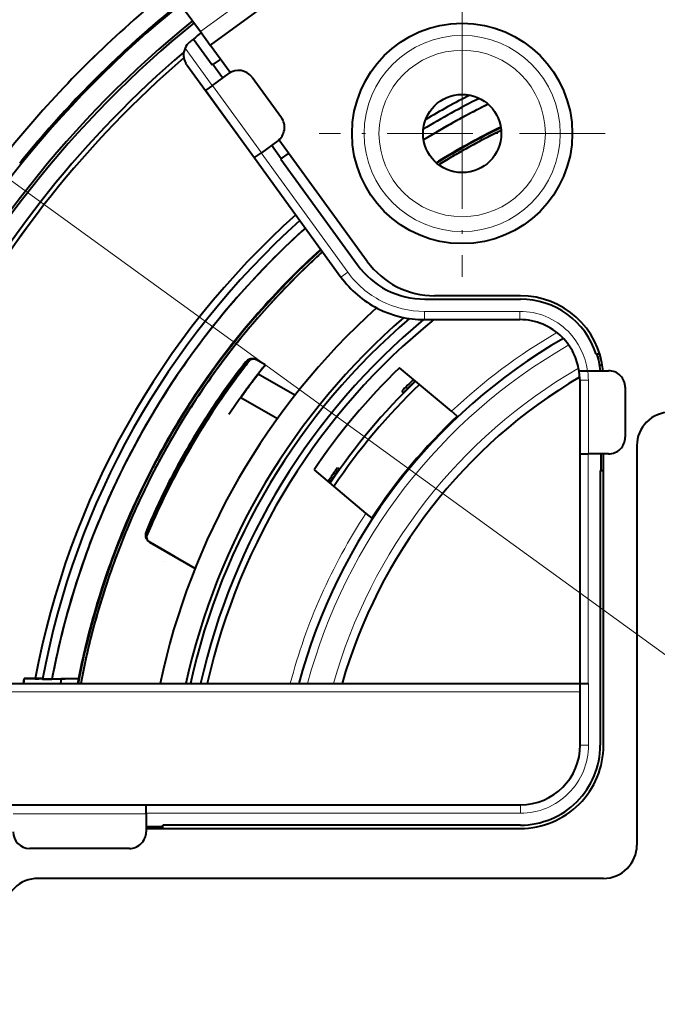
# Model space of a CAD drawing. Extents: x 4 to 595, y -67 to 447.
# Drawn here: x 200 to 239, y 192 to 252 of the extents above; entities that cross this region are included whole.
import ezdxf

# ---------------------------------------------------------------- set-up
doc = ezdxf.new("R2010")
doc.units = 0
doc.linetypes.add('DASHDOT', pattern=[18.5, 12, -3, 0.5, -3])

msp = doc.modelspace()

# ---------------------------------------------------------------- linework, layer by layer
at = {"color": 7, "lineweight": 13}
for p, q in [((226.931259, 244.771805), (226.931259, 275.671722)), ((242.303665, 211.161743), (185.242615, 252.483383)), ((234.010315, 211.221802), (198.431259, 211.221802)), ((207.931259, 204.430374), (230.431259, 204.430374)), ((230.431259, 203.93045), (207.931259, 203.93045))]:
    msp.add_line(p, q, dxfattribs=at)
at = {"color": 7, "lineweight": 13, "ltscale": 0.16}
msp.add_line((211.193604, 250.895432), (216.371323, 254.657257), dxfattribs=at)
at = {"color": 7, "lineweight": 40, "ltscale": 0.0925}
msp.add_line((209.018799, 253.888794), (211.193604, 250.895432), dxfattribs=at)
at = {"color": 7, "lineweight": 40, "ltscale": 0.16}
msp.add_line((216.959106, 253.848251), (211.781403, 250.086426), dxfattribs=at)
at = {"color": 7, "linetype": 'DASHDOT', "lineweight": 13, "ltscale": 0.430172}
for p, q in [((226.931259, 253.375244), (226.931259, 236.168365)), ((235.534698, 244.771805), (218.32782, 244.771805))]:
    msp.add_line(p, q, dxfattribs=at)
at = {"color": 7, "lineweight": 40, "ltscale": 0.025}
for p, q in [((211.193604, 250.895432), (211.781403, 250.086426)), ((212.532501, 248.106079), (211.944702, 248.9151)), ((216.059204, 243.251984), (215.47142, 244.061005)), ((235.274902, 225.521805), (235.274902, 224.521805)), ((207.931259, 203.132797), (208.931259, 203.132797))]:
    msp.add_line(p, q, dxfattribs=at)
at = {"color": 7, "lineweight": 40, "ltscale": 0.048153}
msp.add_line((210.777267, 250.447693), (211.909409, 248.88945), dxfattribs=at)
at = {"color": 7, "lineweight": 13, "ltscale": 0.069372}
msp.add_line((210.271652, 249.893448), (211.902695, 247.648514), dxfattribs=at)
at = {"color": 7, "lineweight": 40, "ltscale": 0.051216}
msp.add_line((212.98555, 248.429047), (211.781403, 250.086426), dxfattribs=at)
at = {"color": 7, "lineweight": 40, "ltscale": 0.011409}
for p, q in [((212.313904, 249.18335), (211.944702, 248.9151)), ((216.059204, 243.251984), (216.428406, 243.520233))]:
    msp.add_line(p, q, dxfattribs=at)
at = {"color": 7, "lineweight": 40, "ltscale": 0.001512}
msp.add_line((210.340714, 248.951279), (210.309891, 249.003296), dxfattribs=at)
at = {"color": 7, "lineweight": 40, "ltscale": 0.000761}
msp.add_line((210.357391, 248.925812), (210.340714, 248.951279), dxfattribs=at)
at = {"color": 7, "lineweight": 40, "ltscale": 0.000819}
msp.add_line((210.376221, 248.899017), (210.357391, 248.925812), dxfattribs=at)
at = {"color": 7, "lineweight": 40, "ltscale": 0.047723}
msp.add_line((210.37616, 248.898972), (211.498184, 247.354614), dxfattribs=at)
at = {"color": 7, "lineweight": 40, "ltscale": 0.001091}
for p, q in [((211.944702, 248.9151), (211.909409, 248.88945)), ((216.023895, 243.226334), (216.059204, 243.251984)), ((234.99086, 231.521805), (235.032318, 231.535446)), ((235.231262, 224.521805), (235.274902, 224.521805))]:
    msp.add_line(p, q, dxfattribs=at)
at = {"color": 7, "lineweight": 40, "ltscale": 0.030339}
for p, q in [((211.919891, 247.661011), (212.901703, 248.374329)), ((215.840622, 244.329239), (214.85881, 243.615921))]:
    msp.add_line(p, q, dxfattribs=at)
at = {"color": 7, "lineweight": 40, "ltscale": 0.075}
for p, q in [((214.298492, 248.153091), (216.061859, 245.726044)), ((236.731262, 229.521805), (236.731262, 226.521805))]:
    msp.add_line(p, q, dxfattribs=at)
at = {"color": 7, "lineweight": 40, "ltscale": 0.125}
msp.add_line((211.498245, 247.35466), (214.43718, 243.30957), dxfattribs=at)
at = {"color": 7, "lineweight": 40, "ltscale": 0.000516}
for p, q in [((211.498749, 247.355026), (211.515442, 247.367157)), ((214.437668, 243.309937), (214.454376, 243.322067)), ((233.997116, 225.521805), (234.017746, 225.521805))]:
    msp.add_line(p, q, dxfattribs=at)
at = {"color": 7, "lineweight": 40, "ltscale": 0.012498}
for p, q in [((211.919891, 247.661011), (211.515442, 247.367157)), ((214.454376, 243.322067), (214.85881, 243.615921)), ((234.017746, 225.521805), (234.51767, 225.521805)), ((207.931259, 203.909515), (207.931259, 204.409439))]:
    msp.add_line(p, q, dxfattribs=at)
at = {"color": 7, "lineweight": 13, "ltscale": 0.125}
for p, q in [((214.454376, 243.322067), (211.515442, 247.367157)), ((211.919891, 247.661011), (214.85881, 243.615921))]:
    msp.add_line(p, q, dxfattribs=at)
at = {"color": 7, "lineweight": 40, "ltscale": 0.225866}
msp.add_line((221.229019, 237.082886), (215.918579, 244.392075), dxfattribs=at)
at = {"color": 7, "lineweight": 40, "ltscale": 0.221478}
msp.add_line((214.437119, 243.30954), (219.644379, 236.142349), dxfattribs=at)
at = {"color": 7, "lineweight": 13, "ltscale": 0.221478}
msp.add_line((214.841614, 243.603424), (220.048889, 236.436234), dxfattribs=at)
at = {"color": 7, "lineweight": 40, "ltscale": 0.196024}
msp.add_line((216.023895, 243.226334), (220.63269, 236.882874), dxfattribs=at)
at = {"color": 7, "lineweight": 40, "ltscale": 0.007949}
msp.add_line((217.504974, 239.087418), (217.269241, 238.874054), dxfattribs=at)
at = {"color": 7, "lineweight": 40, "ltscale": 0.001584}
msp.add_line((218.38269, 237.771835), (218.429642, 237.814407), dxfattribs=at)
at = {"color": 7, "lineweight": 13, "ltscale": 0.0125}
for p, q in [((220.048889, 236.436234), (219.644379, 236.142349)), ((224.659576, 234.086975), (224.659576, 233.586975)), ((230.397049, 234.086975), (230.397049, 233.586975)), ((234.531265, 208.031082), (234.031265, 208.031082))]:
    msp.add_line(p, q, dxfattribs=at)
at = {"color": 7, "lineweight": 40, "ltscale": 0.128929}
msp.add_line((230.431259, 235.021805), (225.274109, 235.021805), dxfattribs=at)
at = {"color": 7, "lineweight": 40, "ltscale": 0.143837}
msp.add_line((224.67778, 234.821808), (230.431259, 234.821808), dxfattribs=at)
at = {"color": 7, "lineweight": 13, "ltscale": 0.143437}
msp.add_line((224.659576, 234.086975), (230.397049, 234.086975), dxfattribs=at)
at = {"color": 7, "lineweight": 40, "ltscale": 0.143437}
msp.add_line((224.659576, 233.586975), (230.397049, 233.586975), dxfattribs=at)
at = {"color": 7, "lineweight": 40, "ltscale": 0.004105}
msp.add_line((235.200958, 231.521805), (235.036774, 231.521805), dxfattribs=at)
at = {"color": 7, "lineweight": 40, "ltscale": 0.001458}
for p, q in [((213.978973, 231.022064), (213.928467, 231.051239)), ((213.978973, 231.022064), (213.928467, 231.051239)), ((207.925476, 220.849411), (207.975998, 220.820251)), ((207.925476, 220.849411), (207.975998, 220.820251)), ((208.187881, 220.194672), (208.13736, 220.223831))]:
    msp.add_line(p, q, dxfattribs=at)
at = {"color": 7, "lineweight": 40, "ltscale": 0.015145}
msp.add_line((215.095734, 230.871109), (214.571106, 231.174011), dxfattribs=at)
msp.add_line((215.095734, 230.871109), (214.571106, 231.174011), dxfattribs=at)
at = {"color": 7, "lineweight": 40, "ltscale": 0.003272}
msp.add_line((215.021484, 230.777969), (214.940186, 230.675415), dxfattribs=at)
at = {"color": 7, "lineweight": 40, "ltscale": 0.002978}
msp.add_line((215.095734, 230.871109), (215.021484, 230.777969), dxfattribs=at)
at = {"color": 7, "lineweight": 40, "ltscale": 0.101866}
for p, q in [((226.29068, 228.080246), (223.169312, 230.699371)), ((218.027008, 224.571014), (221.148376, 221.951889))]:
    msp.add_line(p, q, dxfattribs=at)
at = {"color": 7, "lineweight": 40, "ltscale": 0.012972}
msp.add_line((214.346085, 229.906586), (214.66127, 230.318787), dxfattribs=at)
at = {"color": 7, "lineweight": 40, "ltscale": 0.004209}
msp.add_line((214.554596, 230.180389), (214.452393, 230.046616), dxfattribs=at)
at = {"color": 7, "lineweight": 40, "ltscale": 0.011829}
msp.add_line((214.844696, 230.554169), (214.554596, 230.180389), dxfattribs=at)
at = {"color": 7, "lineweight": 40, "ltscale": 0.063853}
msp.add_line((216.873215, 229.041718), (214.66127, 230.318787), dxfattribs=at)
msp.add_line((216.873215, 229.041718), (214.66127, 230.318787), dxfattribs=at)
at = {"color": 7, "lineweight": 40, "ltscale": 0.003858}
msp.add_line((214.940186, 230.675415), (214.844696, 230.554169), dxfattribs=at)
at = {"color": 7, "lineweight": 40, "ltscale": 0.000488}
msp.add_line((233.973938, 230.521805), (233.954407, 230.521805), dxfattribs=at)
at = {"color": 7, "lineweight": 40, "ltscale": 0.0038}
msp.add_line((233.973938, 230.521805), (234.125931, 230.521805), dxfattribs=at)
at = {"color": 7, "lineweight": 13, "ltscale": 0.003378}
msp.add_line((233.992416, 230.387878), (233.973938, 230.521744), dxfattribs=at)
at = {"color": 7, "lineweight": 13, "ltscale": 0.003592}
msp.add_line((234.006424, 230.244873), (233.992416, 230.387878), dxfattribs=at)
at = {"color": 7, "lineweight": 13, "ltscale": 0.003597}
msp.add_line((234.014908, 230.101227), (234.006424, 230.244873), dxfattribs=at)
at = {"color": 7, "lineweight": 13, "ltscale": 0.003586}
msp.add_line((234.017746, 229.957825), (234.014908, 230.101227), dxfattribs=at)
at = {"color": 7, "lineweight": 40, "ltscale": 0.008834}
msp.add_line((234.125931, 230.521805), (234.479279, 230.521805), dxfattribs=at)
at = {"color": 7, "lineweight": 40, "ltscale": 0.0313}
msp.add_line((234.479279, 230.521805), (235.731262, 230.521805), dxfattribs=at)
at = {"color": 7, "lineweight": 13, "ltscale": 0.001899}
msp.add_line((234.479279, 230.521805), (234.488892, 230.446457), dxfattribs=at)
at = {"color": 7, "lineweight": 13, "ltscale": 0.004082}
for p, q in [((234.488892, 230.446457), (234.504807, 230.283966)), ((234.514435, 230.121002), (234.51767, 229.957764))]:
    msp.add_line(p, q, dxfattribs=at)
at = {"color": 7, "lineweight": 13, "ltscale": 0.004081}
msp.add_line((234.504807, 230.283966), (234.514435, 230.121002), dxfattribs=at)
at = {"color": 7, "lineweight": 40, "ltscale": 0.010454}
msp.add_line((213.808228, 229.179443), (214.055054, 229.516983), dxfattribs=at)
at = {"color": 7, "lineweight": 40, "ltscale": 0.012158}
msp.add_line((214.055054, 229.516983), (214.346085, 229.906586), dxfattribs=at)
at = {"color": 7, "lineweight": 40, "ltscale": 0.006464}
msp.add_line((214.34111, 229.900009), (214.185898, 229.693237), dxfattribs=at)
at = {"color": 7, "lineweight": 40, "ltscale": 0.000744}
msp.add_line((233.996445, 229.987534), (233.996506, 229.957764), dxfattribs=at)
at = {"color": 7, "lineweight": 40, "ltscale": 0.110899}
msp.add_line((233.996506, 229.957764), (233.996506, 225.521805), dxfattribs=at)
at = {"color": 7, "lineweight": 13, "ltscale": 0.000531}
msp.add_line((233.996506, 229.957764), (234.017746, 229.957764), dxfattribs=at)
at = {"color": 7, "lineweight": 13, "ltscale": 0.110899}
for p, q in [((234.017746, 225.521805), (234.017746, 229.957764)), ((234.51767, 229.957764), (234.51767, 225.521805))]:
    msp.add_line(p, q, dxfattribs=at)
at = {"color": 7, "lineweight": 13, "ltscale": 0.012498}
for p, q in [((234.51767, 229.957764), (234.017746, 229.957764)), ((230.431259, 203.93045), (230.431259, 204.430374))]:
    msp.add_line(p, q, dxfattribs=at)
at = {"color": 7, "lineweight": 40, "ltscale": 0.00801}
msp.add_line((213.621246, 228.91925), (213.808228, 229.179443), dxfattribs=at)
at = {"color": 7, "lineweight": 40, "ltscale": 0.063546}
msp.add_line((213.621246, 228.91925), (215.82254, 227.648331), dxfattribs=at)
msp.add_line((213.621246, 228.91925), (215.82254, 227.648331), dxfattribs=at)
at = {"color": 7, "lineweight": 40, "ltscale": 0.003987}
for p, q in [((223.41716, 229.186005), (223.294998, 229.288498)), ((219.438278, 224.69223), (219.56044, 224.589737))]:
    msp.add_line(p, q, dxfattribs=at)
at = {"color": 7, "lineweight": 40, "ltscale": 0.011328}
for p, q in [((226.637772, 227.788986), (226.29068, 228.080246)), ((221.148376, 221.951889), (221.495468, 221.660629))]:
    msp.add_line(p, q, dxfattribs=at)
at = {"color": 7, "lineweight": 40}
for p, q in [((237.431259, 226.021805), (237.431259, 202.021805)), ((198.431259, 211.721802), (233.996429, 211.721802)), ((197.931259, 204.444504), (230.431259, 204.444504)), ((207.931259, 203.021805), (230.431259, 203.021805)), ((230.431259, 203.221802), (208.931259, 203.221802)), ((235.431259, 200.021805), (201.431259, 200.021805))]:
    msp.add_line(p, q, dxfattribs=at)
at = {"color": 7, "lineweight": 40, "ltscale": 0.345}
msp.add_line((233.996429, 225.521805), (233.996429, 211.721802), dxfattribs=at)
at = {"color": 7, "lineweight": 13, "ltscale": 0.345}
msp.add_line((234.496429, 225.521805), (234.496429, 211.721802), dxfattribs=at)
at = {"color": 7, "lineweight": 40, "ltscale": 0.03034}
msp.add_line((235.731262, 225.521805), (234.51767, 225.521805), dxfattribs=at)
at = {"color": 7, "lineweight": 40, "ltscale": 0.4375}
msp.add_line((235.431259, 208.021805), (235.431259, 225.521805), dxfattribs=at)
at = {"color": 7, "lineweight": 40, "ltscale": 0.4125}
msp.add_line((235.231262, 224.521805), (235.231262, 208.021805), dxfattribs=at)
at = {"color": 7, "lineweight": 40, "ltscale": 0.003909}
msp.add_line((235.274902, 224.521805), (235.431259, 224.521805), dxfattribs=at)
at = {"color": 7, "lineweight": 40, "ltscale": 0.001459}
for p, q in [((207.937561, 220.628052), (207.887039, 220.657227)), ((207.887039, 220.657227), (207.937561, 220.628052))]:
    msp.add_line(p, q, dxfattribs=at)
at = {"color": 7, "lineweight": 40, "ltscale": 0.078894}
for p, q in [((208.13736, 220.223831), (210.870331, 218.64595)), ((210.870331, 218.64595), (208.13736, 220.223831))]:
    msp.add_line(p, q, dxfattribs=at)
at = {"color": 7, "lineweight": 40, "ltscale": 0.04316}
msp.add_line((209.682983, 219.331467), (208.187881, 220.194672), dxfattribs=at)
at = {"color": 7, "lineweight": 40, "ltscale": 0.000364}
msp.add_line((208.967484, 219.080948), (208.980713, 219.07489), dxfattribs=at)
at = {"color": 7, "lineweight": 40, "ltscale": 0.000123}
msp.add_line((209.682983, 219.331467), (209.687225, 219.32901), dxfattribs=at)
at = {"color": 7, "lineweight": 40, "ltscale": 0.000152}
msp.add_line((209.687225, 219.32901), (209.692505, 219.325974), dxfattribs=at)
at = {"color": 7, "lineweight": 40, "ltscale": 0.000212}
msp.add_line((209.692505, 219.325974), (209.699844, 219.321732), dxfattribs=at)
at = {"color": 7, "lineweight": 40, "ltscale": 0.000587}
msp.add_line((209.699844, 219.321732), (209.720169, 219.309998), dxfattribs=at)
at = {"color": 7, "lineweight": 40, "ltscale": 0.000373}
msp.add_line((209.720169, 219.309998), (209.733093, 219.302536), dxfattribs=at)
at = {"color": 7, "lineweight": 40, "ltscale": 0.000418}
msp.add_line((209.733093, 219.302536), (209.747589, 219.294174), dxfattribs=at)
at = {"color": 7, "lineweight": 40, "ltscale": 0.000957}
msp.add_line((209.747589, 219.294174), (209.780746, 219.275024), dxfattribs=at)
at = {"color": 7, "lineweight": 40, "ltscale": 0.000534}
msp.add_line((209.780746, 219.275024), (209.799225, 219.264343), dxfattribs=at)
at = {"color": 7, "lineweight": 40, "ltscale": 0.000557}
msp.add_line((209.799225, 219.264343), (209.818542, 219.253204), dxfattribs=at)
at = {"color": 7, "lineweight": 40, "ltscale": 0.00058}
msp.add_line((209.818542, 219.253204), (209.838638, 219.241608), dxfattribs=at)
at = {"color": 7, "lineweight": 40, "ltscale": 0.000602}
msp.add_line((209.838638, 219.241608), (209.859497, 219.229553), dxfattribs=at)
at = {"color": 7, "lineweight": 40, "ltscale": 0.001223}
msp.add_line((209.859497, 219.229553), (209.901871, 219.205093), dxfattribs=at)
at = {"color": 7, "lineweight": 40, "ltscale": 0.001229}
msp.add_line((209.901871, 219.205093), (209.944458, 219.180511), dxfattribs=at)
at = {"color": 7, "lineweight": 40, "ltscale": 0.001177}
msp.add_line((209.944458, 219.180511), (209.985229, 219.156967), dxfattribs=at)
at = {"color": 7, "lineweight": 40, "ltscale": 0.000562}
msp.add_line((209.985229, 219.156967), (210.004715, 219.145721), dxfattribs=at)
at = {"color": 7, "lineweight": 40, "ltscale": 0.000531}
msp.add_line((210.004715, 219.145721), (210.023102, 219.135101), dxfattribs=at)
at = {"color": 7, "lineweight": 40, "ltscale": 0.000958}
msp.add_line((210.023102, 219.135101), (210.056274, 219.115952), dxfattribs=at)
at = {"color": 7, "lineweight": 40, "ltscale": 0.00079}
msp.add_line((210.056274, 219.115952), (210.083649, 219.100143), dxfattribs=at)
at = {"color": 7, "lineweight": 40, "ltscale": 0.000321}
msp.add_line((210.083649, 219.100143), (210.094757, 219.093735), dxfattribs=at)
at = {"color": 7, "lineweight": 40, "ltscale": 0.00027}
msp.add_line((210.094757, 219.093735), (210.104095, 219.088348), dxfattribs=at)
at = {"color": 7, "lineweight": 40, "ltscale": 0.000363}
msp.add_line((210.104095, 219.088348), (210.116669, 219.081085), dxfattribs=at)
at = {"color": 7, "lineweight": 40, "ltscale": 0.000124}
msp.add_line((210.116669, 219.081085), (210.120972, 219.078598), dxfattribs=at)
at = {"color": 7, "lineweight": 40, "ltscale": 0.021632}
msp.add_line((210.870331, 218.64595), (210.120972, 219.078598), dxfattribs=at)
at = {"color": 7, "lineweight": 40, "ltscale": 0.007593}
msp.add_line((200.607605, 212.021805), (200.563477, 211.721313), dxfattribs=at)
at = {"color": 7, "lineweight": 40, "ltscale": 0.00758}
msp.add_line((200.563904, 211.721756), (200.607605, 212.021805), dxfattribs=at)
at = {"color": 7, "lineweight": 40, "ltscale": 0.003557}
msp.add_line((200.749893, 212.022247), (200.607605, 212.021805), dxfattribs=at)
at = {"color": 7, "lineweight": 40, "ltscale": 0.003677}
msp.add_line((200.607605, 212.021805), (200.754669, 212.021362), dxfattribs=at)
at = {"color": 7, "lineweight": 40, "ltscale": 0.013036}
for q in [(200.749878, 212.021805), (200.749893, 212.022247)]:
    msp.add_line((201.271332, 212.021805), q, dxfattribs=at)
at = {"color": 7, "lineweight": 40, "ltscale": 0.012917}
for p in [(200.754669, 212.021637), (200.754669, 212.021362)]:
    msp.add_line(p, (201.271332, 212.018829), dxfattribs=at)
at = {"color": 7, "lineweight": 40, "ltscale": 0.004998}
msp.add_line((201.471252, 212.021805), (201.271332, 212.021805), dxfattribs=at)
at = {"color": 7, "lineweight": 40, "ltscale": 7.4e-05}
msp.add_line((201.271332, 212.018829), (201.271332, 212.021805), dxfattribs=at)
at = {"color": 7, "lineweight": 40, "ltscale": 0.00529}
msp.add_line((201.682861, 212.021805), (201.471252, 212.021805), dxfattribs=at)
at = {"color": 7, "lineweight": 40, "ltscale": 0.000977}
for p, q in [((201.675705, 211.983368), (201.682861, 212.021805)), ((201.682861, 212.021805), (201.675705, 211.983368))]:
    msp.add_line(p, q, dxfattribs=at)
at = {"color": 7, "lineweight": 40, "ltscale": 0.000673}
msp.add_line((201.702637, 211.983841), (201.675705, 211.983368), dxfattribs=at)
msp.add_line((201.702637, 211.983841), (201.675705, 211.983368), dxfattribs=at)
at = {"color": 7, "lineweight": 40, "ltscale": 0.012176}
msp.add_line((201.701965, 211.983826), (202.188934, 211.992279), dxfattribs=at)
at = {"color": 7, "lineweight": 40, "ltscale": 0.014168}
for p, q in [((201.702637, 211.983841), (202.269257, 211.993896)), ((202.269257, 211.993896), (201.702637, 211.983841))]:
    msp.add_line(p, q, dxfattribs=at)
at = {"color": 7, "lineweight": 40, "ltscale": 0.012159}
msp.add_line((201.702652, 211.983826), (202.188934, 211.992447), dxfattribs=at)
at = {"color": 7, "lineweight": 40, "ltscale": 0.016042}
msp.add_line((202.188934, 211.992279), (202.830536, 212.003448), dxfattribs=at)
at = {"color": 7, "lineweight": 40, "ltscale": 0.039967}
for p, q in [((202.269257, 211.993896), (203.867706, 212.021805)), ((203.867706, 212.021805), (202.269257, 211.993896))]:
    msp.add_line(p, q, dxfattribs=at)
at = {"color": 7, "lineweight": 40, "ltscale": 0.014034}
msp.add_line((202.269257, 211.993866), (202.830536, 212.003448), dxfattribs=at)
at = {"color": 7, "lineweight": 40, "ltscale": 0.007169}
msp.add_line((202.830536, 212.003448), (202.777679, 211.721619), dxfattribs=at)
at = {"color": 7, "lineweight": 40, "ltscale": 0.007162}
msp.add_line((202.830536, 212.003448), (202.77771, 211.721863), dxfattribs=at)
at = {"color": 7, "lineweight": 40, "ltscale": 0.026289}
for p, q in [((202.830536, 212.003448), (203.881927, 212.021805)), ((203.881927, 212.021805), (202.830536, 212.003448))]:
    msp.add_line(p, q, dxfattribs=at)
at = {"color": 7, "lineweight": 40, "ltscale": 0.007643}
msp.add_line((203.824265, 211.721588), (203.881927, 212.021805), dxfattribs=at)
at = {"color": 7, "lineweight": 40, "ltscale": 0.007638}
msp.add_line((203.82431, 211.721771), (203.881927, 212.021805), dxfattribs=at)
at = {"color": 7, "lineweight": 40, "ltscale": 0.000356}
msp.add_line((203.881927, 212.021805), (203.867706, 212.021805), dxfattribs=at)
msp.add_line((203.881927, 212.021805), (203.867706, 212.021805), dxfattribs=at)
at = {"color": 7, "lineweight": 40, "ltscale": 0.0125}
for p, q in [((233.996429, 211.721802), (234.496429, 211.721802)), ((234.010315, 211.721802), (234.010315, 211.221802))]:
    msp.add_line(p, q, dxfattribs=at)
at = {"color": 7, "lineweight": 40, "ltscale": 0.092268}
msp.add_line((234.031265, 208.031082), (234.031265, 211.721802), dxfattribs=at)
at = {"color": 7, "lineweight": 40, "ltscale": 0.000871}
msp.add_line((234.496429, 211.721802), (234.531265, 211.721802), dxfattribs=at)
at = {"color": 7, "lineweight": 13, "ltscale": 0.092268}
msp.add_line((234.531265, 211.721802), (234.531265, 208.031082), dxfattribs=at)
at = {"color": 7, "lineweight": 13, "ltscale": 0.2}
for p, q in [((199.931259, 204.409439), (207.931259, 204.409439)), ((207.931259, 203.909515), (199.931259, 203.909515))]:
    msp.add_line(p, q, dxfattribs=at)
at = {"color": 7, "lineweight": 40, "ltscale": 0.000523}
msp.add_line((207.931259, 204.409439), (207.931259, 204.430374), dxfattribs=at)
at = {"color": 7, "lineweight": 13, "ltscale": 0.000353}
msp.add_line((230.431259, 204.430374), (230.431259, 204.444504), dxfattribs=at)
at = {"color": 7, "lineweight": 40, "ltscale": 0.027193}
msp.add_line((207.931259, 203.909515), (207.931259, 202.821808), dxfattribs=at)
at = {"color": 7, "lineweight": 40, "ltscale": 0.002225}
msp.add_line((208.931259, 203.132797), (208.931259, 203.221802), dxfattribs=at)
at = {"color": 7, "lineweight": 40, "ltscale": 0.002775}
msp.add_line((208.931259, 203.021805), (208.931259, 203.132797), dxfattribs=at)
at = {"color": 7, "lineweight": 40, "ltscale": 0.15}
msp.add_line((206.931259, 201.821808), (200.931259, 201.821808), dxfattribs=at)
at = {"color": 7, "lineweight": 40}
for radius in [6.618034, 2.35]:
    msp.add_circle((226.931259, 244.771805), radius, dxfattribs=at)
at = {"color": 7, "lineweight": 13}
for radius in [5.894427, 5]:
    msp.add_circle((226.931259, 244.771805), radius, dxfattribs=at)
at = {"color": 7, "lineweight": 40}
for centre, radius, start, end in [((249.932144, 203.021805), 63.6, 39.412582, 123.116619), ((249.932144, 203.021805), 63.6, 39.412582, 123.116619), ((249.932144, 203.021805), 63.69, 128.880588, 141.150203), ((249.930908, 203.024445), 63.687188, 128.881175, 131.22766), ((249.932144, 203.021805), 63.6, 128.884672, 180.000005), ((249.932144, 203.021805), 63.6, 128.884672, 180.000005), ((249.932144, 203.021805), 64.695313, 130.693429, 141.101203), ((249.910263, 203.045029), 64.663432, 130.692145, 135.898594), ((249.932144, 203.021805), 62.382545, 128.941021, 180.000005), ((249.932144, 203.021805), 62.382545, 128.941021, 180.000005), ((249.932144, 203.021805), 62.226325, 128.948412, 180.000005), ((249.932144, 203.021805), 62.226325, 128.948412, 180.000005), ((249.912415, 203.04245), 63.661471, 131.225829, 136.189683), ((249.931259, 203.021805), 61.5, 128.98259, 129.542488), ((211.185242, 249.486801), 1, 129.823905, 156.005045), ((249.931259, 203.021805), 61.5, 129.542488, 129.823905), ((249.932144, 203.021805), 61.269202, 130.426492, 152.303602), ((249.932144, 203.021805), 61.269202, 130.426765, 152.303602), ((211.185242, 249.486801), 1, 156.005045, 208.914276), ((249.932144, 203.021805), 61.000122, 130.641575, 152.287277), ((249.932144, 203.021805), 61.000122, 130.64208, 152.287277), ((213.489487, 247.565308), 2, 123.134008, 125.999997), ((213.489487, 247.565308), 1, 36.000001, 125.999997), ((249.908249, 203.042953), 64.663431, 135.896026, 141.102487), ((249.910706, 203.040665), 63.661469, 136.187456, 141.15131), ((249.932144, 203.021805), 49.055108, 116.604689, 121.098899), ((249.932144, 203.021805), 49.055108, 116.604675, 121.097751), ((249.932144, 203.021805), 49.486101, 117.096695, 120.606374), ((249.932144, 203.021805), 49.486101, 117.096708, 120.605718), ((249.932144, 203.021805), 48.5, 116.232676, 121.469751), ((249.921387, 203.043701), 48.475657, 116.233031, 120.001916), ((215.252838, 245.13826), 1, 305.999998, 36.000001), ((249.958954, 202.974609), 48.554267, 119.999539, 121.468207), ((249.932144, 203.021805), 46.935416, 116.145591, 121.556836), ((249.932144, 203.021805), 46.90216, 116.158159, 121.544268), ((249.932144, 203.021805), 46.90216, 116.1582, 121.544254), ((249.932144, 203.021805), 46.75, 116.224589, 121.477838), ((249.920883, 203.044479), 46.910144, 116.145782, 120.001929), ((249.940048, 203.007935), 46.765953, 116.225491, 118.068836), ((249.921844, 203.03894), 46.730031, 118.067046, 121.47781), ((215.252838, 245.13826), 2, 305.999998, 308.865987), ((249.955322, 202.980835), 46.982481, 119.999498, 121.555333), ((249.932144, 203.021805), 49.486101, 131.840341, 169.521347), ((249.932144, 203.021805), 49.486101, 131.840341, 169.521347), ((249.932144, 203.021805), 49.055108, 131.891841, 169.473331), ((249.932144, 203.021805), 49.055108, 131.891841, 169.473331), ((249.932144, 203.021805), 48.5, 131.959514, 169.33935), ((249.908218, 203.04538), 48.466451, 132.332702, 138.504393), ((249.932144, 203.021805), 46.90216, 132.163313, 169.311046), ((249.932144, 203.021805), 46.90216, 132.163313, 169.310185), ((249.932144, 203.021805), 46.935416, 132.158929, 168.944907), ((249.932144, 203.021805), 46.75, 132.183449, 169.274982), ((249.909393, 203.044327), 46.903452, 132.234143, 138.356424), ((249.949203, 203.004517), 46.774276, 132.184419, 133.785798), ((249.915222, 203.037918), 46.726644, 133.784049, 139.0257), ((224.67778, 239.821808), 5, 215.999996, 269.999997), ((225.274109, 240.021805), 5, 215.999996, 269.999997), ((224.67482, 239.803894), 6.222027, 216.050075, 242.949341), ((249.905823, 203.042679), 48.466456, 138.500117, 144.671808), ((230.431259, 230.021805), 5, 5.739158, 90.000003), ((249.931259, 203.021805), 42.069842, 131.987081, 168.065192), ((224.665024, 239.808899), 6.222027, 243.05066, 269.949932), ((230.431259, 230.021805), 4.8, 18.209957, 90.000003), ((249.931259, 203.021805), 40.550532, 130.815157, 167.611066), ((249.931259, 203.021805), 40.287777, 130.509055, 167.528981), ((249.907135, 203.041763), 46.903459, 138.352257, 144.474538), ((249.913818, 203.036316), 46.726646, 139.023077, 144.264728), ((249.931259, 203.021805), 39.688614, 129.634586, 167.337613), ((249.931259, 203.021805), 39.301246, 128.948221, 167.210694), ((230.394745, 229.975174), 3.61184, 67.540093, 89.963352), ((230.390732, 229.977921), 3.610829, 45.037755, 67.464736), ((230.390503, 229.983047), 3.607349, 26.151416, 44.977503), ((249.931259, 203.021805), 33.95, 119.884778, 165.151816), ((230.388031, 229.985077), 3.608677, 8.553471, 26.105229), ((230.431259, 230.021805), 4.843638, 5.925096, 18.209957), ((249.903717, 203.039734), 48.466436, 144.667546, 150.839236), ((248.09256, 204.081238), 43.526927, 141.711563, 157.341385), ((249.932144, 203.021805), 45.5, 141.767885, 157.342314), ((248.143082, 204.052078), 43.526927, 141.711563, 157.341385), ((247.660339, 204.391922), 42.994889, 141.679625, 145.630766), ((247.711426, 204.362335), 42.995599, 141.679652, 145.638061), ((249.99057, 202.977234), 45.573481, 141.771231, 142.577057), ((214.317932, 230.744202), 0.495943, 121.159319, 141.749648), ((214.320587, 230.74118), 0.499892, 100.80931, 141.666866), ((214.371094, 230.712021), 0.499891, 100.809159, 141.66677), ((214.368454, 230.715027), 0.495946, 121.159387, 141.749621), ((214.319275, 230.744568), 0.496321, 100.735311, 121.315143), ((214.369812, 230.715408), 0.496322, 100.735352, 121.315102), ((214.320694, 230.7444), 0.49676, 80.324076, 100.891702), ((214.32074, 230.740402), 0.500701, 59.996832, 100.809357), ((214.371246, 230.711227), 0.500701, 59.996832, 100.809357), ((214.371216, 230.715225), 0.496762, 80.324117, 100.891661), ((214.321991, 230.743881), 0.497055, 59.921523, 80.480932), ((214.372513, 230.714706), 0.497055, 59.921489, 80.480911), ((249.932144, 203.021805), 44.6, 141.360081, 142.262841), ((249.931549, 203.022263), 44.599245, 141.360068, 142.262841), ((249.931259, 203.021805), 38.5, 134.036425, 145.963574), ((249.931259, 203.021805), 31.45, 117.610899, 117.910512), ((249.905151, 203.038986), 46.903459, 144.470372, 150.592653), ((249.912582, 203.034576), 46.726657, 144.262106, 149.503743), ((249.908813, 203.037842), 45.471727, 142.575104, 148.423221), ((251.749344, 201.648315), 46.877746, 142.294642, 143.523229), ((249.931259, 203.021805), 31.45, 120.449935, 163.940878), ((230.431305, 229.977585), 3.564883, 4.454797, 8.781146), ((230.383896, 229.972137), 3.612582, 0.244149, 4.482542), ((235.731262, 229.521805), 1, 360, 90.000003), ((250.844482, 202.359955), 45.727082, 143.566205, 144.491627), ((249.930176, 203.023239), 44.59756, 143.272138, 144.50302), ((249.931259, 203.021805), 37.25, 133.835549, 146.16445), ((249.931259, 203.021805), 36.95, 133.785306, 146.214693), ((249.931259, 203.021805), 37.408947, 133.861845, 135.400236), ((249.932205, 203.021805), 37.275082, 133.840658, 135.384636), ((249.932144, 203.021805), 37.275018, 133.840589, 135.384567), ((249.932144, 203.021805), 44.6, 144.503006, 146.103088), ((249.93045, 203.02298), 44.597926, 144.502965, 146.103115), ((248.160873, 204.043839), 43.60457, 145.62451, 149.529616), ((248.211792, 204.014404), 43.605054, 145.631777, 149.534875), ((249.931259, 203.021805), 34, 133.243672, 146.756327), ((239.431259, 226.021805), 2, 90.000003, 180.000005), ((249.901962, 203.036575), 48.466432, 150.834961, 157.006651), ((249.911499, 203.03273), 46.72667, 149.501134, 154.742771), ((249.912216, 203.032349), 46.727474, 149.564668, 154.71168), ((249.907303, 203.035385), 45.471718, 148.419587, 154.267718), ((249.903473, 203.036011), 46.903454, 150.588473, 156.710767), ((248.159058, 204.039383), 43.605265, 149.523373, 153.428411), ((248.209579, 204.010223), 43.605262, 149.528646, 153.427236), ((235.731262, 226.521805), 1, 269.999997, 0), ((249.931259, 203.021805), 37.408947, 144.599763, 146.138154), ((249.932205, 203.021805), 37.275082, 144.617262, 146.16124), ((249.932144, 203.021805), 37.275018, 144.617207, 146.161185), ((247.613083, 204.30722), 42.997122, 153.422168, 157.373118), ((247.663757, 204.277969), 42.997295, 153.42098, 157.373118), ((249.910599, 203.030792), 46.726674, 154.740149, 159.9818), ((249.92215, 203.025421), 45.489417, 154.264535, 157.341426), ((249.900543, 203.033249), 48.466434, 157.002376, 163.174066), ((249.90213, 203.032867), 46.903462, 156.706587, 162.828882), ((208.386749, 220.657227), 0.499709, 157.381574, 180.001416), ((208.387268, 220.657257), 0.500223, 180.003984, 210.014401), ((208.385056, 220.656952), 0.49801, 179.97002, 195.040536), ((208.381897, 220.658203), 0.494847, 157.269245, 180.113786), ((208.437271, 220.628067), 0.499709, 157.381574, 180.001416), ((208.432419, 220.629028), 0.494847, 157.269258, 180.113786), ((208.385513, 220.656525), 0.498347, 194.978805, 210.042473), ((208.437775, 220.628082), 0.500223, 180.003984, 210.014401), ((208.435577, 220.627792), 0.49801, 179.97002, 195.040522), ((208.387741, 220.657516), 0.500775, 210.013226, 240.001294), ((208.386032, 220.656204), 0.498633, 209.980646, 225.038563), ((208.436035, 220.627365), 0.498345, 194.978791, 210.0425), ((208.438263, 220.628357), 0.500775, 210.013226, 240.001294), ((208.436554, 220.627045), 0.498631, 209.980605, 225.038577), ((208.386536, 220.655945), 0.498798, 224.976449, 240.031047), ((208.437042, 220.62677), 0.498797, 224.976449, 240.031101), ((249.909866, 203.028793), 46.726669, 159.979177, 165.220828), ((249.899506, 203.029785), 48.466434, 163.169791, 169.341481), ((249.901123, 203.029602), 46.90346, 162.824702, 168.946983), ((249.906952, 203.027252), 46.724238, 165.218096, 169.275461), ((201.369965, 226.559891), 14.541426, 269.611394, 271.232963), ((230.430939, 208.044724), 3.600276, 270.005059, 0.005004), ((230.431259, 208.021805), 5, 269.999997, 360), ((230.431259, 208.021805), 4.8, 269.999997, 360), ((249.932053, 203.021896), 64.695492, 180.000077, 270.000086), ((249.932159, 203.02179), 64.695376, 179.999991, 269.999984), ((249.932144, 203.021805), 64.35, 180.000005, 360), ((249.932144, 203.021805), 63.75, 189.539256, 0), ((249.932144, 203.021805), 63.6, 189.560183, 0), ((249.932144, 203.021805), 63.6, 189.560183, 0), ((200.931259, 202.821808), 1, 180.000005, 269.999997), ((206.931259, 202.821808), 1, 269.999997, 0), ((235.431259, 202.021805), 2, 269.999997, 360), ((201.431259, 198.021805), 2, 90.000003, 180.000005)]:
    msp.add_arc(centre, radius, start, end, dxfattribs=at)
at = {"color": 7, "lineweight": 13}
for centre, radius, start, end in [((224.659653, 239.786133), 5.699195, 215.999818, 242.999556), ((224.664276, 239.805786), 5.718888, 243.047641, 269.952978), ((230.394577, 229.974319), 4.112675, 67.537751, 89.965462), ((230.390259, 229.977203), 4.111672, 45.035508, 67.466887), ((249.931259, 203.021805), 34.45, 120.148888, 133.332328), ((230.39743, 229.988007), 4.09893, 7.485605, 44.999069), ((249.931259, 203.021805), 33.45, 119.743024, 164.924644), ((249.931259, 203.021805), 31.95, 117.376651, 117.663095), ((249.931259, 203.021805), 31.95, 120.054522, 164.198827), ((249.931259, 203.021805), 34.45, 146.667671, 165.372171), ((230.430466, 208.030838), 3.600741, 315.005992, 0.000349), ((230.429947, 208.031113), 4.101317, 315.004493, 359.999666), ((230.431244, 208.029755), 3.599382, 270.000148, 315.005804), ((230.431061, 208.03035), 4.099943, 270.000271, 315.004493)]:
    msp.add_arc(centre, radius, start, end, dxfattribs=at)

doc.saveas('drawing.dxf')
